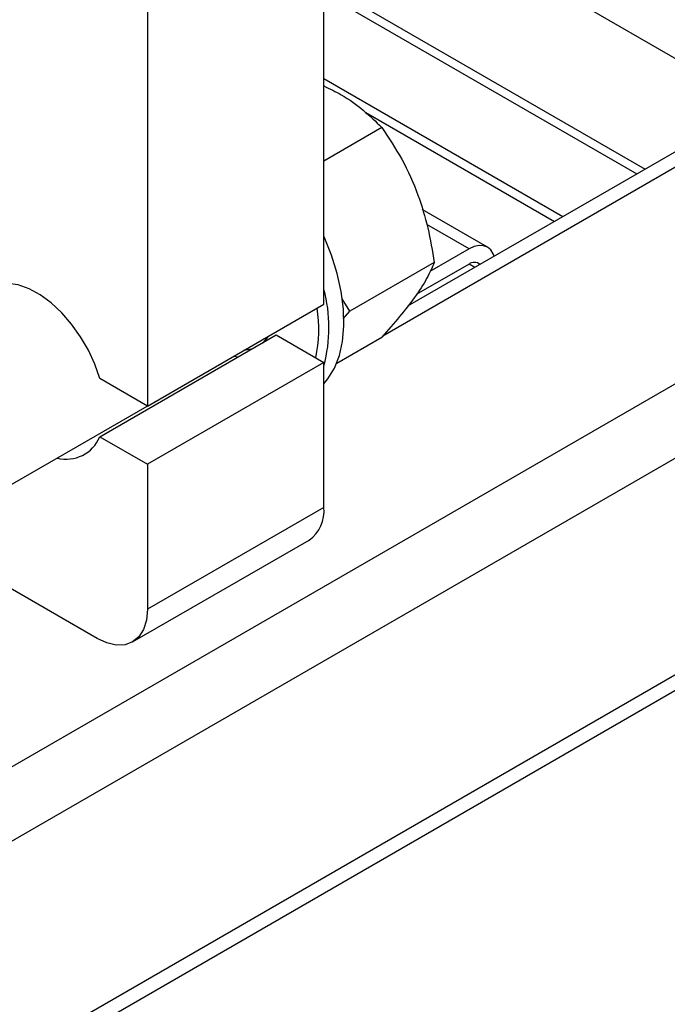
# Model space of a CAD drawing. Units: millimetres. Extents: x -2864 to -2316, y -4996 to -4596.
# Drawn here: x -2817 to -2813, y -4747 to -4740 of the extents above; entities that cross this region are included whole.
import ezdxf

# ---------------------------------------------------------------- set-up
doc = ezdxf.new("R2010")
doc.units = ezdxf.units.MM

msp = doc.modelspace()

# ---------------------------------------------------------------- linework, layer by layer
at = {"color": 7, "linetype": 'Continuous', "lineweight": 25}
for p, q in [((-2815.20852, -4741.85018), (-2815.20852, -4730.22672)), ((-2816.44595, -4730.94108), (-2816.44595, -4742.56454)), ((-2806.09126, -4736.94027), (-2814.62056, -4741.86412)), ((-2815.20852, -4739.66943), (-2813.01367, -4740.93649)), ((-2817.68339, -4747.40853), (-2804.62119, -4739.86789)), ((-2813.53275, -4741.23615), (-2815.20852, -4740.26875)), ((-2814.80175, -4740.61077), (-2815.20852, -4740.8456)), ((-2814.06029, -4741.44981), (-2814.51867, -4741.1852)), ((-2814.19028, -4741.46268), (-2814.46417, -4741.62079)), ((-2814.43432, -4741.55777), (-2815.02567, -4741.89915)), ((-2814.19028, -4741.56883), (-2814.55976, -4741.78213)), ((-2816.44595, -4742.56454), (-2815.20852, -4741.85018)), ((-2815.02567, -4741.89915), (-2815.08072, -4741.81107)), ((-2815.07239, -4741.95308), (-2815.02567, -4741.89915)), ((-2816.78042, -4742.77972), (-2815.54298, -4742.06537)), ((-2815.54298, -4742.06537), (-2815.20852, -4742.25845)), ((-2815.11813, -4742.26319), (-2814.80175, -4742.08055)), ((-2815.20852, -4742.25845), (-2816.44595, -4742.97281)), ((-2815.20852, -4743.27504), (-2815.20852, -4742.25845)), ((-2816.44595, -4742.56454), (-2816.78042, -4742.37145)), ((-2825.37141, -4747.71598), (-2816.44692, -4742.56398)), ((-2816.78042, -4742.77972), (-2816.44595, -4742.97281)), ((-2816.44595, -4742.97281), (-2816.44595, -4743.9894)), ((-2815.20852, -4743.27504), (-2816.44595, -4743.9894)), ((-2816.79951, -4744.19357), (-2818.03463, -4743.48055)), ((-2816.54953, -4744.21832), (-2815.31209, -4743.50397))]:
    msp.add_line(p, q, dxfattribs=at)
at = {"color": 8, "linetype": 'Continuous', "lineweight": 25}
for p, q in [((-2805.93128, -4736.95611), (-2814.79547, -4742.0733)), ((-2805.6186, -4738.29412), (-2839.47642, -4757.83983)), ((-2805.51007, -4738.75401), (-2839.25015, -4758.23175)), ((-2814.99669, -4738.82587), (-2812.17713, -4740.45356)), ((-2815.20852, -4739.60178), (-2812.95508, -4740.90266)), ((-2804.71489, -4739.81374), (-2817.68339, -4747.30029)), ((-2814.91484, -4740.50591), (-2813.59132, -4741.26996)), ((-2814.19028, -4741.46268), (-2814.48702, -4741.29138)), ((-2814.14968, -4741.59229), (-2814.1903, -4741.56884))]:
    msp.add_line(p, q, dxfattribs=at)
at = {"color": 7, "linetype": 'Continuous', "lineweight": 25, "flags": 128}
for points in [[(-2815.20852, -4742.40746), (-2815.17977, -4742.37325), (-2815.13367, -4742.29782), (-2815.09925, -4742.20968), (-2815.07707, -4742.11027), (-2815.0675, -4742.00123), (-2815.07069, -4741.88435), (-2815.0866, -4741.76155), (-2815.11496, -4741.63484), (-2815.1553, -4741.5063), (-2815.20697, -4741.37805), (-2815.20852, -4741.37461)], [(-2814.01374, -4741.51382), (-2814.02043, -4741.49569), (-2814.03742, -4741.46879), (-2814.06028, -4741.44982), (-2814.08814, -4741.4395), (-2814.11993, -4741.43823), (-2814.15442, -4741.44606), (-2814.19028, -4741.46268)], [(-2816.78042, -4742.37145), (-2816.81485, -4742.27144), (-2816.86006, -4742.1727), (-2816.91485, -4742.07783), (-2816.97778, -4741.98933), (-2817.04718, -4741.90953), (-2817.12124, -4741.84054), (-2817.198, -4741.78416), (-2817.27544, -4741.74189), (-2817.35152, -4741.71484), (-2817.42423, -4741.70373), (-2817.49166, -4741.70883), (-2817.55203, -4741.73003), (-2817.60376, -4741.76676), (-2817.64548, -4741.81805), (-2817.67609, -4741.88256), (-2817.67838, -4741.88928)], [(-2815.60004, -4742.0762), (-2815.61001, -4742.09011), (-2815.63728, -4742.11981)], [(-2815.61125, -4742.09171), (-2815.62938, -4742.09361), (-2815.6303, -4742.09367)], [(-2815.71533, -4742.16486), (-2815.7708, -4742.17525), (-2815.77172, -4742.17531)], [(-2815.83957, -4742.21448), (-2815.80975, -4742.21929), (-2815.80963, -4742.2193)], [(-2816.44595, -4743.9894), (-2816.45275, -4744.06513), (-2816.47287, -4744.1301), (-2816.50554, -4744.18183), (-2816.54951, -4744.21831), (-2816.60308, -4744.23816), (-2816.66421, -4744.2406), (-2816.73053, -4744.22554), (-2816.79951, -4744.19357)]]:
    msp.add_lwpolyline(points, dxfattribs=at)
at = {"color": 7, "linetype": 'Continuous', "lineweight": 25}
for centre, radius, start, end in [((-2814.15387, -4741.61608), 0.05965, 48.073338, 127.61841), ((-2816.1875, -4742.01349), 1.01493, 344.70541, 15.29459), ((-2816.19726, -4742.02487), 0.95343, 347.839668, 8.909832), ((-2817.01499, -4742.68279), 0.25381, 255.525994, 337.546679), ((-2815.45352, -4743.30209), 0.24649, 305.013333, 6.298848)]:
    msp.add_arc(centre, radius, start, end, dxfattribs=at)
for points, knots in [([(-2815.20852, -4740.31943), (-2815.16677, -4740.33935), (-2815.0625, -4740.38909), (-2814.927, -4740.48868), (-2814.84375, -4740.56983), (-2814.80175, -4740.61077)], [0, 0, 0, 0, 0.2485905, 0.6208528, 1, 1, 1, 1]), ([(-2814.80175, -4740.61077), (-2814.75344, -4740.68349), (-2814.65577, -4740.8305), (-2814.54811, -4741.0697), (-2814.47462, -4741.31533), (-2814.44784, -4741.47647), (-2814.43432, -4741.55777)], [0, 0, 0, 0, 0.26461361, 0.53496576, 0.76535242, 1, 1, 1, 1]), ([(-2814.43432, -4741.55777), (-2814.4498, -4741.59367), (-2814.48108, -4741.66624), (-2814.56446, -4741.79514), (-2814.6736, -4741.93535), (-2814.75877, -4742.03185), (-2814.80175, -4742.08055)], [0, 0, 0, 0, 0.2646136, 0.5349658, 0.7653524, 1, 1, 1, 1])]:
    msp.add_open_spline(points, degree=3, knots=knots, dxfattribs=at)

doc.saveas('drawing.dxf')
